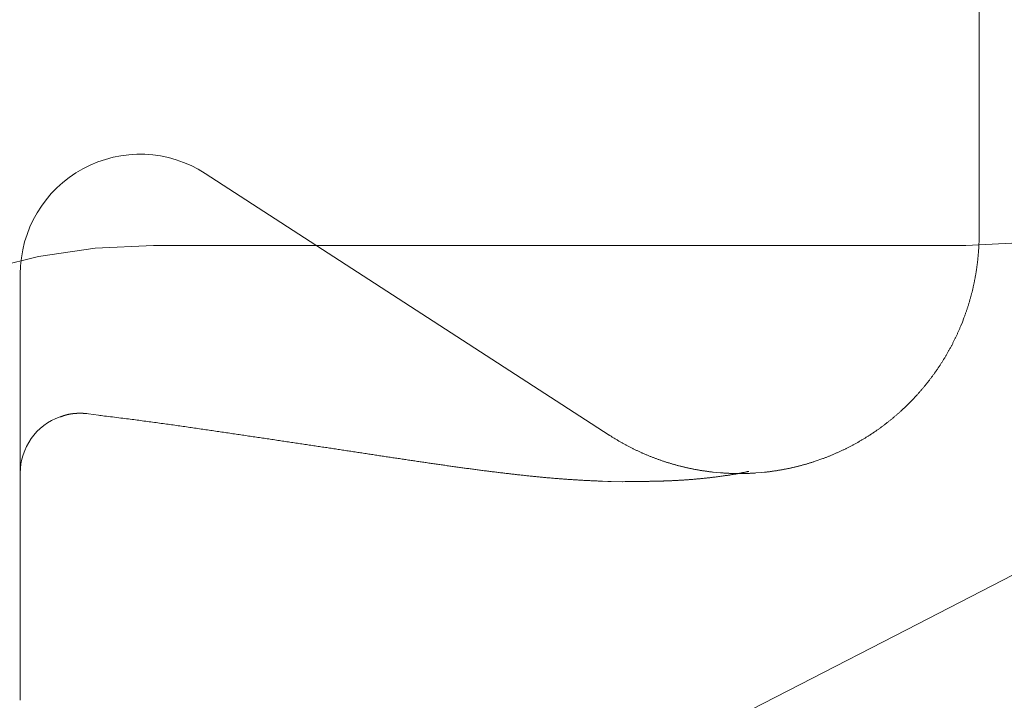
# Model space of a CAD drawing. Extents: x 1988 to 5188, y 194 to 4786.
# Drawn here: x 4042 to 4050, y 1278 to 1284 of the extents above; entities that cross this region are included whole.
import ezdxf

# ---------------------------------------------------------------- set-up
doc = ezdxf.new("R2010")
doc.units = 0
doc.header["$MEASUREMENT"] = 0
doc.linetypes.add('DASHED', pattern=[24, 16, -8])
doc.layers.add('PIC13', color=7, linetype='CONTINUOUS')

msp = doc.modelspace()

# ---------------------------------------------------------------- linework, layer by layer
at = {"layer": 'PIC13', "color": 7, "linetype": 'DASHED', "lineweight": 0}
for p, q in [((4050.26982, 1281.74392), (4050.26982, 1283.798)), ((4043.81369, 1282.2486), (4047.1821, 1280.0655)), ((4043.38251, 1281.6483), (4050.15868, 1281.6483)), ((4042.26982, 1281.40943), (4042.26982, 1277.85112)), ((4042.92157, 1280.23026), (4042.84013, 1280.24236)), ((4047.29349, 1279.67558), (4047.20038, 1279.67691)), ((4047.29718, 1279.67595), (4047.29349, 1279.67558))]:
    msp.add_line(p, q, dxfattribs=at)
for points in [[(4047.18211, 1280.06549), (4047.18558, 1280.06329), (4047.18954, 1280.06079), (4047.19391, 1280.05802), (4047.19866, 1280.05503), (4047.20372, 1280.05184), (4047.20904, 1280.04851), (4047.21456, 1280.04506), (4047.22022, 1280.04153), (4047.22597, 1280.03797), (4047.23176, 1280.0344), (4047.23752, 1280.03087), (4047.2432, 1280.02742), (4047.24876, 1280.02407), (4047.2542, 1280.02082), (4047.25954, 1280.01767), (4047.26478, 1280.01459), (4047.26995, 1280.01159), (4047.27507, 1280.00865), (4047.28013, 1280.00576), (4047.28517, 1280.00291), (4047.29019, 1280.00009), (4047.29521, 1279.99729), (4047.30025, 1279.99451), (4047.30532, 1279.99172), (4047.31043, 1279.98893), (4047.31558, 1279.98613), (4047.32076, 1279.98333), (4047.32598, 1279.98053), (4047.33123, 1279.97773), (4047.33651, 1279.97493), (4047.3418, 1279.97214), (4047.34712, 1279.96936), (4047.35244, 1279.96659), (4047.35777, 1279.96384), (4047.36311, 1279.96111), (4047.36845, 1279.95839), (4047.37379, 1279.9557), (4047.37913, 1279.95303), (4047.38446, 1279.95038), (4047.3898, 1279.94776), (4047.39513, 1279.94515), (4047.40047, 1279.94257), (4047.40581, 1279.94), (4047.41116, 1279.93745), (4047.41651, 1279.93492), (4047.42187, 1279.9324), (4047.42723, 1279.9299), (4047.4326, 1279.92742), (4047.43799, 1279.92495), (4047.44338, 1279.9225), (4047.44878, 1279.92006), (4047.45419, 1279.91763), (4047.45961, 1279.91522), (4047.46504, 1279.91283), (4047.47048, 1279.91045), (4047.47592, 1279.90809), (4047.48137, 1279.90574), (4047.48683, 1279.90341), (4047.49229, 1279.9011), (4047.49777, 1279.8988), (4047.50324, 1279.89652), (4047.50873, 1279.89425), (4047.51422, 1279.892), (4047.51972, 1279.88977), (4047.52522, 1279.88756), (4047.53073, 1279.88536), (4047.53625, 1279.88318), (4047.54177, 1279.88101), (4047.5473, 1279.87887), (4047.55284, 1279.87673), (4047.55838, 1279.87462), (4047.56394, 1279.87252), (4047.56949, 1279.87043), (4047.57506, 1279.86836), (4047.58063, 1279.86631), (4047.58621, 1279.86427), (4047.5918, 1279.86225), (4047.59739, 1279.86025), (4047.603, 1279.85826), (4047.6086, 1279.85629), (4047.61422, 1279.85434), (4047.61984, 1279.8524), (4047.62547, 1279.85047), (4047.63111, 1279.84857), (4047.63675, 1279.84667), (4047.6424, 1279.8448), (4047.64806, 1279.84294), (4047.65372, 1279.8411), (4047.65939, 1279.83927), (4047.66507, 1279.83746), (4047.67075, 1279.83567), (4047.67644, 1279.83389), (4047.68214, 1279.83213), (4047.68784, 1279.83039), (4047.69355, 1279.82866), (4047.69926, 1279.82695), (4047.70498, 1279.82526), (4047.71071, 1279.82359), (4047.71644, 1279.82193), (4047.72217, 1279.82029), (4047.72792, 1279.81867), (4047.73366, 1279.81706), (4047.73942, 1279.81547), (4047.74517, 1279.8139), (4047.75093, 1279.81235), (4047.7567, 1279.81081), (4047.76247, 1279.80929), (4047.76825, 1279.80778), (4047.77403, 1279.8063), (4047.77982, 1279.80483), (4047.78561, 1279.80338), (4047.79141, 1279.80194), (4047.79721, 1279.80053), (4047.80301, 1279.79913), (4047.80882, 1279.79774), (4047.81464, 1279.79638), (4047.82045, 1279.79503), (4047.82628, 1279.7937), (4047.8321, 1279.79238), (4047.83793, 1279.79109), (4047.84377, 1279.78981), (4047.8496, 1279.78855), (4047.85544, 1279.7873), (4047.86129, 1279.78607), (4047.86714, 1279.78486), (4047.87299, 1279.78367), (4047.87885, 1279.7825), (4047.8847, 1279.78134), (4047.89057, 1279.7802), (4047.89643, 1279.77908), (4047.9023, 1279.77797), (4047.90817, 1279.77688), (4047.91405, 1279.77581), (4047.91992, 1279.77476), (4047.9258, 1279.77372), (4047.93169, 1279.7727), (4047.93757, 1279.7717), (4047.94346, 1279.77072), (4047.94935, 1279.76975), (4047.95525, 1279.76881), (4047.96114, 1279.76787), (4047.96704, 1279.76696), (4047.97294, 1279.76607), (4047.97884, 1279.76519), (4047.98475, 1279.76433), (4047.99065, 1279.76348), (4047.99656, 1279.76266), (4048.00247, 1279.76185), (4048.00838, 1279.76106), (4048.0143, 1279.76029), (4048.02021, 1279.75953), (4048.02613, 1279.75879), (4048.03205, 1279.75807), (4048.03797, 1279.75737), (4048.04389, 1279.75669), (4048.04981, 1279.75602), (4048.11284, 1279.75003), (4048.12095, 1279.7494), (4048.12688, 1279.74896), (4048.1328, 1279.74855), (4048.13873, 1279.74815), (4048.14466, 1279.74776), (4048.15059, 1279.7474), (4048.15652, 1279.74705), (4048.16245, 1279.74672), (4048.16839, 1279.74641), (4048.17432, 1279.74612), (4048.18025, 1279.74584), (4048.18618, 1279.74559), (4048.19212, 1279.74535), (4048.19805, 1279.74512), (4048.20399, 1279.74492), (4048.20993, 1279.74474), (4048.21587, 1279.74457), (4048.22181, 1279.74442), (4048.22775, 1279.74429), (4048.23369, 1279.74417), (4048.23964, 1279.74408), (4048.24559, 1279.744), (4048.25153, 1279.74394), (4048.25749, 1279.7439), (4048.26344, 1279.74387), (4048.26939, 1279.74387), (4048.27535, 1279.74388), (4048.28131, 1279.74391), (4048.28727, 1279.74395), (4048.29323, 1279.74402), (4048.29919, 1279.7441), (4048.30516, 1279.7442), (4048.31112, 1279.74432), (4048.31709, 1279.74446), (4048.32305, 1279.74461), (4048.32902, 1279.74478), (4048.33499, 1279.74497), (4048.34096, 1279.74518), (4048.34693, 1279.74541), (4048.35289, 1279.74565), (4048.35886, 1279.74591), (4048.36483, 1279.74619), (4048.3708, 1279.74648), (4048.37677, 1279.7468), (4048.38273, 1279.74713), (4048.3887, 1279.74748), (4048.39467, 1279.74785), (4048.40064, 1279.74823), (4048.4066, 1279.74863), (4048.45118, 1279.7522), (4048.4781, 1279.75483), (4048.48405, 1279.75546), (4048.48999, 1279.75611), (4048.49594, 1279.75678), (4048.50188, 1279.75746), (4048.50782, 1279.75816), (4048.51376, 1279.75888), (4048.51969, 1279.75962), (4048.52562, 1279.76037), (4048.53155, 1279.76114), (4048.53748, 1279.76193), (4048.5434, 1279.76274), (4048.54932, 1279.76356), (4048.55524, 1279.7644), (4048.56115, 1279.76526), (4048.56706, 1279.76614), (4048.57297, 1279.76703), (4048.57887, 1279.76794), (4048.58477, 1279.76887), (4048.59066, 1279.76981), (4048.59656, 1279.77077), (4048.60244, 1279.77175), (4048.60833, 1279.77275), (4048.61421, 1279.77377), (4048.62008, 1279.7748), (4048.62596, 1279.77585), (4048.63182, 1279.77691), (4048.63769, 1279.778), (4048.64354, 1279.7791), (4048.6494, 1279.78022), (4048.65525, 1279.78135), (4048.66109, 1279.78251), (4048.66693, 1279.78368), (4048.67276, 1279.78486), (4048.67859, 1279.78607), (4048.68441, 1279.78729), (4048.69023, 1279.78853), (4048.69604, 1279.78979), (4048.70184, 1279.79106), (4048.70764, 1279.79235), (4048.71343, 1279.79366), (4048.71922, 1279.79498), (4048.72501, 1279.79633), (4048.73079, 1279.79769), (4048.73656, 1279.79906), (4048.74234, 1279.80046), (4048.7481, 1279.80187), (4048.75387, 1279.8033), (4048.75963, 1279.80475), (4048.76539, 1279.80621), (4048.77114, 1279.8077), (4048.77689, 1279.8092), (4048.78264, 1279.81071), (4048.78838, 1279.81225), (4048.79412, 1279.8138), (4048.79986, 1279.81537), (4048.8056, 1279.81696), (4048.81132, 1279.81856), (4048.81705, 1279.82018), (4048.82277, 1279.82182), (4048.82849, 1279.82348), (4048.8342, 1279.82515), (4048.83991, 1279.82684), (4048.84561, 1279.82855), (4048.85131, 1279.83028), (4048.85701, 1279.83202), (4048.8627, 1279.83378), (4048.86839, 1279.83555), (4048.87407, 1279.83735), (4048.87974, 1279.83916), (4048.88541, 1279.84098), (4048.89108, 1279.84283), (4048.89674, 1279.84469), (4048.90081, 1279.84604), (4048.96428, 1279.86835), (4048.96987, 1279.87043), (4048.97546, 1279.87253), (4048.98104, 1279.87464), (4048.98661, 1279.87677), (4048.99218, 1279.87892), (4048.99775, 1279.88108), (4049.0033, 1279.88326), (4049.00885, 1279.88546), (4049.01439, 1279.88767), (4049.01993, 1279.8899), (4049.02546, 1279.89215), (4049.03099, 1279.89441), (4049.0365, 1279.89669), (4049.04202, 1279.89899), (4049.04752, 1279.9013), (4049.05302, 1279.90363), (4049.05851, 1279.90597), (4049.06399, 1279.90833), (4049.06947, 1279.91071), (4049.07494, 1279.91311), (4049.0804, 1279.91552), (4049.08586, 1279.91794), (4049.0913, 1279.92038), (4049.09674, 1279.92284), (4049.10218, 1279.92532), (4049.1076, 1279.92781), (4049.11302, 1279.93032), (4049.11843, 1279.93284), (4049.12384, 1279.93538), (4049.12923, 1279.93793), (4049.13462, 1279.94051), (4049.14, 1279.94309), (4049.14537, 1279.9457), (4049.15074, 1279.94832), (4049.15609, 1279.95095), (4049.16144, 1279.95361), (4049.16678, 1279.95627), (4049.17211, 1279.95896), (4049.17744, 1279.96166), (4049.18275, 1279.96437), (4049.18806, 1279.96711), (4049.19336, 1279.96985), (4049.19865, 1279.97262), (4049.20393, 1279.97539), (4049.2092, 1279.97819), (4049.21446, 1279.981), (4049.21972, 1279.98382), (4049.22496, 1279.98666), (4049.23019, 1279.98951), (4049.23542, 1279.99238), (4049.24064, 1279.99527), (4049.24584, 1279.99817), (4049.25104, 1280.00108), (4049.25622, 1280.00401), (4049.2614, 1280.00695), (4049.26657, 1280.00991), (4049.27172, 1280.01288), (4049.27687, 1280.01587), (4049.28201, 1280.01887), (4049.28713, 1280.02189), (4049.29225, 1280.02492), (4049.29735, 1280.02796), (4049.30245, 1280.03102), (4049.30754, 1280.0341), (4049.31261, 1280.03718), (4049.31768, 1280.04029), (4049.32273, 1280.0434), (4049.32778, 1280.04653), (4049.33281, 1280.04968), (4049.33784, 1280.05284), (4049.34285, 1280.05602), (4049.34786, 1280.05921), (4049.35285, 1280.06241), (4049.35784, 1280.06563), (4049.36281, 1280.06886), (4049.36778, 1280.07211), (4049.37273, 1280.07537), (4049.37768, 1280.07865), (4049.38261, 1280.08194), (4049.38754, 1280.08524), (4049.39245, 1280.08856), (4049.39736, 1280.0919), (4049.40225, 1280.09525), (4049.40714, 1280.09861), (4049.41201, 1280.10199), (4049.41688, 1280.10539), (4049.42173, 1280.10879), (4049.42657, 1280.11222), (4049.43141, 1280.11565), (4049.43623, 1280.1191), (4049.44104, 1280.12257), (4049.44585, 1280.12605), (4049.45064, 1280.12955), (4049.45543, 1280.13306), (4049.4602, 1280.13658), (4049.46496, 1280.14012), (4049.46971, 1280.14367), (4049.47446, 1280.14724), (4049.47919, 1280.15083), (4049.48391, 1280.15442), (4049.48862, 1280.15804), (4049.49333, 1280.16166), (4049.49802, 1280.1653), (4049.5027, 1280.16896), (4049.50737, 1280.17263), (4049.51203, 1280.17632), (4049.51669, 1280.18002), (4049.52133, 1280.18373), (4049.52596, 1280.18746), (4049.53058, 1280.19121), (4049.53519, 1280.19496), (4049.53979, 1280.19874), (4049.54438, 1280.20253), (4049.54896, 1280.20633), (4049.55353, 1280.21015), (4049.55809, 1280.21398), (4049.56264, 1280.21783), (4049.56718, 1280.22169), (4049.57171, 1280.22556), (4049.57623, 1280.22945), (4049.58074, 1280.23336), (4049.58524, 1280.23728), (4049.58973, 1280.24121), (4049.59421, 1280.24516), (4049.59868, 1280.24913), (4049.60313, 1280.25311), (4049.60758, 1280.2571), (4049.61202, 1280.26111), (4049.61645, 1280.26513), (4049.62087, 1280.26917), (4049.62527, 1280.27322), (4049.62967, 1280.27729), (4049.63406, 1280.28138), (4049.63844, 1280.28547), (4049.64281, 1280.28959), (4049.64716, 1280.29371), (4049.65151, 1280.29785), (4049.65584, 1280.30201), (4049.66016, 1280.30617), (4049.66447, 1280.31035), (4049.66877, 1280.31454), (4049.67305, 1280.31875), (4049.67732, 1280.32296), (4049.68157, 1280.32719), (4049.68581, 1280.33142), (4049.69004, 1280.33567), (4049.69425, 1280.33993), (4049.69845, 1280.3442), (4049.70263, 1280.34848), (4049.7068, 1280.35277), (4049.71095, 1280.35707), (4049.71509, 1280.36138), (4049.71922, 1280.36571), (4049.72333, 1280.37004), (4049.72743, 1280.37439), (4049.73151, 1280.37874), (4049.73558, 1280.38311), (4049.73963, 1280.38749), (4049.74367, 1280.39188), (4049.7477, 1280.39628), (4049.75171, 1280.40069), (4049.75571, 1280.40511), (4049.7597, 1280.40955), (4049.76367, 1280.41399), (4049.76762, 1280.41844), (4049.77157, 1280.42291), (4049.77549, 1280.42739), (4049.77941, 1280.43187), (4049.78331, 1280.43637), (4049.78719, 1280.44088), (4049.79106, 1280.4454), (4049.79492, 1280.44993), (4049.79876, 1280.45447), (4049.80259, 1280.45902), (4049.8064, 1280.46359), (4049.8102, 1280.46816), (4049.81399, 1280.47274), (4049.81776, 1280.47734), (4049.82152, 1280.48194), (4049.82526, 1280.48656), (4049.82899, 1280.49118), (4049.8327, 1280.49582), (4049.8364, 1280.50047), (4049.84009, 1280.50513), (4049.84376, 1280.5098), (4049.84742, 1280.51448), (4049.85106, 1280.51917), (4049.85469, 1280.52387), (4049.8583, 1280.52858), (4049.8619, 1280.5333), (4049.86549, 1280.53803), (4049.86906, 1280.54277), (4049.87262, 1280.54753), (4049.87616, 1280.55229), (4049.87969, 1280.55706), (4049.8832, 1280.56185), (4049.8867, 1280.56664), (4049.89019, 1280.57145), (4049.89366, 1280.57626), (4049.89712, 1280.58109), (4049.90056, 1280.58592), (4049.90399, 1280.59077), (4049.9074, 1280.59563), (4049.9108, 1280.6005), (4049.91419, 1280.60537), (4049.91756, 1280.61026), (4049.92091, 1280.61516), (4049.92426, 1280.62007), (4049.92759, 1280.62499), (4049.9309, 1280.62992), (4049.9342, 1280.63485), (4049.93748, 1280.6398), (4049.94075, 1280.64476), (4049.94401, 1280.64973), (4049.94725, 1280.65471), (4049.95048, 1280.6597), (4049.95369, 1280.6647), (4049.95689, 1280.66971), (4049.96008, 1280.67473), (4049.96325, 1280.67977), (4049.9664, 1280.68481), (4049.96954, 1280.68986), (4049.97267, 1280.69492), (4049.97578, 1280.69999), (4049.97888, 1280.70507), (4049.98196, 1280.71016), (4049.98503, 1280.71526), (4049.98809, 1280.72038), (4049.99113, 1280.7255), (4049.99415, 1280.73063), (4049.99716, 1280.73577), (4050.00015, 1280.74092), (4050.00313, 1280.74608), (4050.0061, 1280.75125), (4050.00905, 1280.75643), (4050.01198, 1280.76162), (4050.0149, 1280.76682), (4050.01781, 1280.77203), (4050.02069, 1280.77725), (4050.02357, 1280.78248), (4050.02643, 1280.78772), (4050.02927, 1280.79296), (4050.03209, 1280.79822), (4050.03491, 1280.80348), (4050.0377, 1280.80875), (4050.04048, 1280.81404), (4050.04325, 1280.81933), (4050.046, 1280.82463), (4050.04873, 1280.82993), (4050.05145, 1280.83525), (4050.05415, 1280.84058), (4050.05684, 1280.84591), (4050.05951, 1280.85125), (4050.06216, 1280.8566), (4050.0648, 1280.86196), (4050.06743, 1280.86733), (4050.07003, 1280.8727), (4050.07263, 1280.87808), (4050.0752, 1280.88347), (4050.07776, 1280.88887), (4050.08031, 1280.89428), (4050.08283, 1280.89969), (4050.08535, 1280.90511), (4050.08784, 1280.91054), (4050.09032, 1280.91597), (4050.09279, 1280.92142), (4050.09523, 1280.92687), (4050.09767, 1280.93232), (4050.10008, 1280.93779), (4050.10248, 1280.94326), (4050.10486, 1280.94874), (4050.10723, 1280.95422), (4050.10958, 1280.95971), (4050.11191, 1280.96521), (4050.11423, 1280.97072), (4050.11653, 1280.97623), (4050.12947, 1281.0081), (4050.14286, 1281.04285), (4050.14494, 1281.04844), (4050.14701, 1281.05403), (4050.14906, 1281.05963), (4050.15109, 1281.06524), (4050.15311, 1281.07085), (4050.15511, 1281.07647), (4050.1571, 1281.08209), (4050.15906, 1281.08771), (4050.16101, 1281.09335), (4050.16294, 1281.09898), (4050.16486, 1281.10462), (4050.16676, 1281.11027), (4050.16864, 1281.11592), (4050.1705, 1281.12158), (4050.17235, 1281.12724), (4050.17418, 1281.1329), (4050.17599, 1281.13857), (4050.17779, 1281.14424), (4050.17956, 1281.14992), (4050.18132, 1281.1556), (4050.18307, 1281.16128), (4050.18479, 1281.16697), (4050.1865, 1281.17266), (4050.18819, 1281.17836), (4050.18986, 1281.18406), (4050.19152, 1281.18976), (4050.19315, 1281.19546), (4050.19477, 1281.20118), (4050.19638, 1281.20689), (4050.19796, 1281.21261), (4050.19953, 1281.21834), (4050.20108, 1281.22407), (4050.20261, 1281.2298), (4050.20413, 1281.23555), (4050.20563, 1281.2413), (4050.20711, 1281.24706), (4050.20858, 1281.25282), (4050.21003, 1281.25859), (4050.21146, 1281.26437), (4050.21288, 1281.27016), (4050.21427, 1281.27595), (4050.21566, 1281.28175), (4050.21702, 1281.28755), (4050.21837, 1281.29337), (4050.2197, 1281.29918), (4050.22101, 1281.305), (4050.22231, 1281.31083), (4050.22359, 1281.31667), (4050.22485, 1281.32251), (4050.22609, 1281.32835), (4050.22732, 1281.3342), (4050.22853, 1281.34005), (4050.22973, 1281.34591), (4050.2309, 1281.35178), (4050.23206, 1281.35764), (4050.23321, 1281.36352), (4050.23433, 1281.3694), (4050.23544, 1281.37528), (4050.23653, 1281.38117), (4050.2376, 1281.38707), (4050.23866, 1281.39297), (4050.2397, 1281.39887), (4050.24072, 1281.40478), (4050.24172, 1281.41069), (4050.24271, 1281.4166), (4050.24368, 1281.42252), (4050.24463, 1281.42844), (4050.24556, 1281.43436), (4050.24648, 1281.44029), (4050.24738, 1281.44621), (4050.24826, 1281.45213), (4050.24913, 1281.45806), (4050.24998, 1281.46398), (4050.25081, 1281.46991), (4050.25162, 1281.47583), (4050.25241, 1281.48176), (4050.25319, 1281.48769), (4050.25395, 1281.49363), (4050.25469, 1281.49958), (4050.25542, 1281.50553), (4050.25613, 1281.51149), (4050.25681, 1281.51746), (4050.25749, 1281.52344), (4050.25814, 1281.52944), (4050.25878, 1281.53544), (4050.25939, 1281.54146), (4050.25999, 1281.54748), (4050.26058, 1281.5535), (4050.26114, 1281.55951), (4050.26169, 1281.56551), (4050.26222, 1281.57149), (4050.26273, 1281.57746), (4050.26323, 1281.58339), (4050.26371, 1281.5893), (4050.26417, 1281.59518), (4050.26461, 1281.60101), (4050.26504, 1281.6068), (4050.26545, 1281.61256), (4050.26584, 1281.61832), (4050.26621, 1281.62408), (4050.26657, 1281.62987), (4050.2669, 1281.6357), (4050.26722, 1281.64159), (4050.26752, 1281.64756), (4050.2678, 1281.65362), (4050.26806, 1281.6598), (4050.26829, 1281.66611), (4050.26851, 1281.67257), (4050.26871, 1281.67918), (4050.26888, 1281.68589), (4050.26904, 1281.69263), (4050.26918, 1281.69934), (4050.26931, 1281.70595), (4050.26942, 1281.7124), (4050.26951, 1281.71862), (4050.26959, 1281.72454), (4050.26966, 1281.73009), (4050.26972, 1281.73522), (4050.26978, 1281.73985), (4050.26982, 1281.74392)], [(4042.60281, 1280.21609), (4042.60333, 1280.21628), (4042.60392, 1280.2165), (4042.60458, 1280.21674), (4042.60529, 1280.217), (4042.60605, 1280.21728), (4042.60685, 1280.21757), (4042.60768, 1280.21787), (4042.60852, 1280.21818), (4042.60939, 1280.21849), (4042.61025, 1280.21881), (4042.61111, 1280.21912), (4042.61196, 1280.21943), (4042.61278, 1280.21973), (4042.61359, 1280.22002), (4042.61438, 1280.22031), (4042.61516, 1280.22059), (4042.61592, 1280.22087), (4042.61668, 1280.22114), (4042.61742, 1280.22141), (4042.61816, 1280.22167), (4042.6189, 1280.22194), (4042.61964, 1280.2222), (4042.62037, 1280.22246), (4042.62112, 1280.22272), (4042.62186, 1280.22299), (4042.62262, 1280.22325), (4042.62337, 1280.22352), (4042.62413, 1280.22379), (4042.6249, 1280.22406), (4042.62567, 1280.22433), (4042.62643, 1280.22459), (4042.62721, 1280.22486), (4042.62798, 1280.22513), (4042.62875, 1280.2254), (4042.62952, 1280.22566), (4042.6303, 1280.22592), (4042.63107, 1280.22619), (4042.63184, 1280.22645), (4042.63261, 1280.22671), (4042.63337, 1280.22697), (4042.63414, 1280.22722), (4042.63491, 1280.22748), (4042.63567, 1280.22773), (4042.63644, 1280.22799), (4042.63721, 1280.22824), (4042.63797, 1280.22849), (4042.63874, 1280.22874), (4042.63951, 1280.22898), (4042.64028, 1280.22923), (4042.64105, 1280.22948), (4042.64181, 1280.22972), (4042.64258, 1280.22996), (4042.64336, 1280.2302), (4042.64413, 1280.23044), (4042.6449, 1280.23068), (4042.64567, 1280.23092), (4042.64644, 1280.23116), (4042.64721, 1280.23139), (4042.64799, 1280.23162), (4042.64876, 1280.23185), (4042.64953, 1280.23208), (4042.65031, 1280.23231), (4042.65108, 1280.23254), (4042.65186, 1280.23276), (4042.65263, 1280.23298), (4042.65341, 1280.2332), (4042.65418, 1280.23342), (4042.65496, 1280.23364), (4042.65573, 1280.23386), (4042.65651, 1280.23407), (4042.65729, 1280.23428), (4042.65807, 1280.23449), (4042.65884, 1280.2347), (4042.65962, 1280.2349), (4042.6604, 1280.2351), (4042.66118, 1280.23531), (4042.66196, 1280.2355), (4042.66274, 1280.2357), (4042.66352, 1280.2359), (4042.6643, 1280.23609), (4042.66508, 1280.23628), (4042.66587, 1280.23647), (4042.66665, 1280.23666), (4042.66743, 1280.23684), (4042.66822, 1280.23702), (4042.669, 1280.2372), (4042.66978, 1280.23738), (4042.67057, 1280.23756), (4042.67135, 1280.23773), (4042.67214, 1280.23791), (4042.67293, 1280.23808), (4042.67371, 1280.23825), (4042.6745, 1280.23841), (4042.67529, 1280.23858), (4042.67607, 1280.23874), (4042.67686, 1280.2389), (4042.67765, 1280.23906), (4042.67844, 1280.23922), (4042.67923, 1280.23937), (4042.68002, 1280.23952), (4042.68081, 1280.23967), (4042.6816, 1280.23982), (4042.68239, 1280.23997), (4042.68318, 1280.24012), (4042.68397, 1280.24026), (4042.68476, 1280.2404), (4042.68555, 1280.24054), (4042.68634, 1280.24068), (4042.68714, 1280.24082), (4042.68793, 1280.24095), (4042.68872, 1280.24108), (4042.68952, 1280.24122), (4042.69031, 1280.24134), (4042.6911, 1280.24147), (4042.6919, 1280.2416), (4042.69269, 1280.24172), (4042.69349, 1280.24184), (4042.69428, 1280.24196), (4042.69508, 1280.24208), (4042.69587, 1280.2422), (4042.69667, 1280.24232), (4042.69746, 1280.24243), (4042.69826, 1280.24254), (4042.69906, 1280.24265), (4042.69985, 1280.24276), (4042.70065, 1280.24287), (4042.70145, 1280.24298), (4042.70225, 1280.24308), (4042.70304, 1280.24318), (4042.70384, 1280.24328), (4042.70464, 1280.24338), (4042.70544, 1280.24348), (4042.70624, 1280.24358), (4042.70703, 1280.24367), (4042.70783, 1280.24377), (4042.70863, 1280.24386), (4042.70943, 1280.24395), (4042.71023, 1280.24404), (4042.71103, 1280.24412), (4042.71183, 1280.24421), (4042.71263, 1280.24429), (4042.71343, 1280.24438), (4042.71423, 1280.24446), (4042.71503, 1280.24454), (4042.71583, 1280.24462), (4042.71663, 1280.24469), (4042.71743, 1280.24477), (4042.71823, 1280.24484), (4042.71904, 1280.24492), (4042.71984, 1280.24499), (4042.72064, 1280.24506), (4042.72144, 1280.24513), (4042.72224, 1280.24519), (4042.72304, 1280.24526), (4042.72384, 1280.24533), (4042.72465, 1280.24539), (4042.72545, 1280.24545), (4042.72625, 1280.24551), (4042.72705, 1280.24557), (4042.72785, 1280.24563), (4042.72865, 1280.24569), (4042.72946, 1280.24574), (4042.73026, 1280.2458), (4042.73106, 1280.24585), (4042.73186, 1280.2459), (4042.73267, 1280.24596), (4042.73347, 1280.24601), (4042.73427, 1280.24605), (4042.73507, 1280.2461), (4042.73588, 1280.24615), (4042.73668, 1280.24619), (4042.73748, 1280.24624), (4042.73828, 1280.24628), (4042.73909, 1280.24632), (4042.73989, 1280.24636), (4042.74069, 1280.2464), (4042.74149, 1280.24644), (4042.74229, 1280.24648), (4042.7431, 1280.24652), (4042.7439, 1280.24655), (4042.7447, 1280.24658), (4042.7455, 1280.24662), (4042.7463, 1280.24665), (4042.7471, 1280.24668), (4042.74791, 1280.24671), (4042.74871, 1280.24674), (4042.74951, 1280.24677), (4042.7503, 1280.2468), (4042.7511, 1280.24682), (4042.7519, 1280.24685), (4042.7527, 1280.24687), (4042.7535, 1280.24689), (4042.75429, 1280.24691), (4042.75509, 1280.24693), (4042.75588, 1280.24695), (4042.75667, 1280.24697), (4042.75747, 1280.24699), (4042.75826, 1280.24701), (4042.75905, 1280.24702), (4042.75983, 1280.24704), (4042.76062, 1280.24705), (4042.76141, 1280.24706), (4042.76219, 1280.24707), (4042.76298, 1280.24708), (4042.76376, 1280.24709), (4042.76454, 1280.2471), (4042.76532, 1280.24711), (4042.76609, 1280.24711), (4042.76687, 1280.24712), (4042.76764, 1280.24712), (4042.76841, 1280.24712), (4042.76918, 1280.24712), (4042.76995, 1280.24713), (4042.77072, 1280.24713), (4042.77148, 1280.24712), (4042.77225, 1280.24712), (4042.77301, 1280.24712), (4042.77376, 1280.24711), (4042.77452, 1280.24711), (4042.77527, 1280.2471), (4042.77602, 1280.24709), (4042.77677, 1280.24709), (4042.77752, 1280.24708), (4042.77826, 1280.24707), (4042.779, 1280.24705), (4042.77974, 1280.24704), (4042.78048, 1280.24703), (4042.78121, 1280.24701), (4042.78194, 1280.247), (4042.78267, 1280.24698), (4042.7834, 1280.24697), (4042.78412, 1280.24695), (4042.78484, 1280.24693), (4042.78555, 1280.24691), (4042.78626, 1280.24689), (4042.78697, 1280.24686), (4042.78768, 1280.24684), (4042.78839, 1280.24681), (4042.78909, 1280.24679), (4042.78978, 1280.24676), (4042.79048, 1280.24673), (4042.79117, 1280.24671), (4042.79185, 1280.24668), (4042.79254, 1280.24665), (4042.79322, 1280.24661), (4042.79389, 1280.24658), (4042.79456, 1280.24655), (4042.79523, 1280.24651), (4042.7959, 1280.24648), (4042.79655, 1280.24644), (4042.79721, 1280.24641), (4042.79786, 1280.24637), (4042.7985, 1280.24633), (4042.79914, 1280.24629), (4042.79978, 1280.24625), (4042.80041, 1280.24621), (4042.80103, 1280.24617), (4042.80165, 1280.24613), (4042.80226, 1280.24609), (4042.80287, 1280.24605), (4042.80347, 1280.246), (4042.80406, 1280.24596), (4042.80465, 1280.24592), (4042.80523, 1280.24588), (4042.8058, 1280.24583), (4042.80636, 1280.24579), (4042.80692, 1280.24575), (4042.80747, 1280.2457), (4042.80801, 1280.24566), (4042.80854, 1280.24562), (4042.80906, 1280.24557), (4042.80958, 1280.24553), (4042.81009, 1280.24549), (4042.81058, 1280.24544), (4042.81107, 1280.2454), (4042.81155, 1280.24536), (4042.81202, 1280.24532), (4042.81248, 1280.24528), (4042.81293, 1280.24524), (4042.81337, 1280.2452), (4042.8138, 1280.24516), (4042.81423, 1280.24512), (4042.81464, 1280.24508), (4042.81505, 1280.24504), (4042.81545, 1280.245), (4042.81584, 1280.24496), (4042.81622, 1280.24493), (4042.81659, 1280.24489), (4042.81696, 1280.24485), (4042.81732, 1280.24482), (4042.81767, 1280.24478), (4042.81801, 1280.24475), (4042.81835, 1280.24471), (4042.81868, 1280.24468), (4042.819, 1280.24464), (4042.81932, 1280.24461), (4042.81963, 1280.24458), (4042.81993, 1280.24455), (4042.82023, 1280.24451), (4042.82052, 1280.24448), (4042.82081, 1280.24445), (4042.82109, 1280.24442), (4042.82136, 1280.24439), (4042.82163, 1280.24436), (4042.82189, 1280.24433), (4042.82215, 1280.2443), (4042.8224, 1280.24427), (4042.82264, 1280.24425), (4042.82288, 1280.24422), (4042.82311, 1280.24419), (4042.82333, 1280.24417), (4042.82354, 1280.24414), (4042.82375, 1280.24412), (4042.82395, 1280.24412), (4042.82414, 1280.24412), (4042.82433, 1280.24413), (4042.82451, 1280.24414), (4042.82467, 1280.24416), (4042.82483, 1280.24418), (4042.82497, 1280.2442), (4042.8251, 1280.24422), (4042.82522, 1280.24423), (4042.82533, 1280.24423), (4042.82542, 1280.24423)], [(4042.92157, 1280.23026), (4042.93233, 1280.22897), (4042.94456, 1280.2275), (4042.95809, 1280.22587), (4042.97274, 1280.22411), (4042.98832, 1280.22223), (4043.00466, 1280.22025), (4043.02157, 1280.2182), (4043.03888, 1280.21609), (4043.05639, 1280.21395), (4043.07394, 1280.2118), (4043.09134, 1280.20966), (4043.1084, 1280.20754), (4043.125, 1280.20548), (4043.14113, 1280.20345), (4043.15685, 1280.20146), (4043.1722, 1280.19951), (4043.18724, 1280.19758), (4043.20201, 1280.19568), (4043.21656, 1280.19379), (4043.23095, 1280.19191), (4043.24522, 1280.19004), (4043.25942, 1280.18817), (4043.2736, 1280.1863), (4043.28781, 1280.18441), (4043.30208, 1280.18251), (4043.31643, 1280.18059), (4043.33082, 1280.17866), (4043.34526, 1280.17672), (4043.35972, 1280.17477), (4043.37421, 1280.17281), (4043.38869, 1280.17085), (4043.40317, 1280.16888), (4043.41763, 1280.1669), (4043.43205, 1280.16493), (4043.44643, 1280.16295), (4043.46075, 1280.16098), (4043.475, 1280.159), (4043.48919, 1280.15703), (4043.50331, 1280.15506), (4043.51738, 1280.15309), (4043.53139, 1280.15113), (4043.54536, 1280.14916), (4043.55928, 1280.1472), (4043.57315, 1280.14524), (4043.587, 1280.14327), (4043.6008, 1280.14131), (4043.61458, 1280.13934), (4043.62834, 1280.13738), (4043.64207, 1280.13541), (4043.65578, 1280.13344), (4043.66947, 1280.13147), (4043.68314, 1280.1295), (4043.69679, 1280.12753), (4043.71042, 1280.12556), (4043.72402, 1280.12359), (4043.7376, 1280.12162), (4043.75116, 1280.11965), (4043.76469, 1280.11769), (4043.77821, 1280.11572), (4043.79169, 1280.11375), (4043.80516, 1280.11178), (4043.8186, 1280.10982), (4043.83202, 1280.10785), (4043.84542, 1280.10589), (4043.85879, 1280.10392), (4043.87215, 1280.10196), (4043.88549, 1280.1), (4043.89881, 1280.09804), (4043.91212, 1280.09609), (4043.9254, 1280.09413), (4043.93868, 1280.09218), (4043.95194, 1280.09022), (4043.96518, 1280.08827), (4043.97841, 1280.08632), (4043.99163, 1280.08437), (4044.00484, 1280.08243), (4044.01803, 1280.08048), (4044.03121, 1280.07854), (4044.04437, 1280.0766), (4044.05752, 1280.07466), (4044.07065, 1280.07272), (4044.08377, 1280.07078), (4044.09687, 1280.06885), (4044.10996, 1280.06691), (4044.12303, 1280.06498), (4044.13609, 1280.06305), (4044.14913, 1280.06113), (4044.16216, 1280.0592), (4044.17517, 1280.05728), (4044.18816, 1280.05535), (4044.20114, 1280.05343), (4044.2141, 1280.05152), (4044.22704, 1280.0496), (4044.23997, 1280.04768), (4044.25289, 1280.04577), (4044.26578, 1280.04386), (4044.27866, 1280.04195), (4044.29152, 1280.04004), (4044.30437, 1280.03814), (4044.3172, 1280.03624), (4044.33001, 1280.03433), (4044.3428, 1280.03243), (4044.35558, 1280.03054), (4044.36834, 1280.02864), (4044.38108, 1280.02675), (4044.3938, 1280.02486), (4044.40651, 1280.02297), (4044.41919, 1280.02108), (4044.43186, 1280.01919), (4044.44451, 1280.01731), (4044.45715, 1280.01543), (4044.46976, 1280.01355), (4044.48236, 1280.01167), (4044.49493, 1280.0098), (4044.50749, 1280.00792), (4044.52003, 1280.00605), (4044.53255, 1280.00418), (4044.54505, 1280.00232), (4044.55753, 1280.00045), (4044.56999, 1279.99859), (4044.58243, 1279.99673), (4044.59486, 1279.99487), (4044.60726, 1279.99302), (4044.61964, 1279.99116), (4044.63201, 1279.98931), (4044.64435, 1279.98746), (4044.65667, 1279.98561), (4044.66897, 1279.98377), (4044.68125, 1279.98193), (4044.69351, 1279.98009), (4044.70575, 1279.97825), (4044.71797, 1279.97641), (4044.73017, 1279.97458), (4044.74234, 1279.97275), (4044.7545, 1279.97092), (4044.76663, 1279.96909), (4044.77875, 1279.96726), (4044.79084, 1279.96544), (4044.80291, 1279.96362), (4044.81495, 1279.9618), (4044.82698, 1279.95999), (4044.83898, 1279.95818), (4044.85096, 1279.95637), (4044.86292, 1279.95456), (4044.87486, 1279.95275), (4044.88678, 1279.95095), (4044.89867, 1279.94915), (4044.91054, 1279.94735), (4044.92239, 1279.94556), (4044.93422, 1279.94376), (4044.94602, 1279.94197), (4044.95781, 1279.94019), (4044.96957, 1279.9384), (4044.98131, 1279.93662), (4044.99302, 1279.93484), (4045.00472, 1279.93307), (4045.0164, 1279.93129), (4045.02805, 1279.92952), (4045.03968, 1279.92776), (4045.05129, 1279.92599), (4045.06288, 1279.92423), (4045.07444, 1279.92248), (4045.08599, 1279.92072), (4045.09751, 1279.91897), (4045.10901, 1279.91722), (4045.12049, 1279.91548), (4045.13195, 1279.91374), (4045.14339, 1279.912), (4045.15481, 1279.91027), (4045.1662, 1279.90854), (4045.17757, 1279.90681), (4045.18893, 1279.90509), (4045.20026, 1279.90337), (4045.21157, 1279.90165), (4045.22285, 1279.89994), (4045.23412, 1279.89823), (4045.24537, 1279.89652), (4045.25659, 1279.89482), (4045.26779, 1279.89313), (4045.27898, 1279.89143), (4045.29014, 1279.88974), (4045.30128, 1279.88806), (4045.3124, 1279.88638), (4045.3235, 1279.8847), (4045.33457, 1279.88302), (4045.34563, 1279.88136), (4045.35666, 1279.87969), (4045.36768, 1279.87803), (4045.37867, 1279.87637), (4045.38965, 1279.87472), (4045.4006, 1279.87307), (4045.41153, 1279.87143), (4045.42244, 1279.86979), (4045.43333, 1279.86815), (4045.4442, 1279.86652), (4045.45505, 1279.8649), (4045.46587, 1279.86328), (4045.47668, 1279.86166), (4045.48747, 1279.86005), (4045.49823, 1279.85844), (4045.50898, 1279.85684), (4045.5197, 1279.85524), (4045.53041, 1279.85365), (4045.54109, 1279.85206), (4045.55175, 1279.85047), (4045.5624, 1279.84889), (4045.57302, 1279.84732), (4045.58362, 1279.84575), (4045.5942, 1279.84419), (4045.60476, 1279.84263), (4045.61531, 1279.84108), (4045.62583, 1279.83953), (4045.63633, 1279.83799), (4045.64681, 1279.83645), (4045.65727, 1279.83492), (4045.66771, 1279.83339), (4045.67814, 1279.83187), (4045.68854, 1279.83035), (4045.69892, 1279.82884), (4045.70929, 1279.82733), (4045.71963, 1279.82583), (4045.72996, 1279.82434), (4045.74027, 1279.82285), (4045.75056, 1279.82136), (4045.76084, 1279.81988), (4045.77109, 1279.81841), (4045.78133, 1279.81694), (4045.79155, 1279.81548), (4045.80176, 1279.81402), (4045.81194, 1279.81257), (4045.82211, 1279.81113), (4045.83227, 1279.80969), (4045.84241, 1279.80825), (4045.85253, 1279.80682), (4045.86264, 1279.8054), (4045.87273, 1279.80398), (4045.8828, 1279.80257), (4045.89286, 1279.80116), (4045.90291, 1279.79976), (4045.91294, 1279.79837), (4045.92295, 1279.79698), (4045.93295, 1279.7956), (4045.94294, 1279.79422), (4045.95291, 1279.79285), (4045.96287, 1279.79148), (4045.97282, 1279.79012), (4045.98275, 1279.78877), (4045.99267, 1279.78742), (4046.00257, 1279.78608), (4046.01246, 1279.78474), (4046.02234, 1279.78341), (4046.03221, 1279.78209), (4046.04207, 1279.78077), (4046.05191, 1279.77946), (4046.06174, 1279.77815), (4046.07156, 1279.77685), (4046.08137, 1279.77556), (4046.09117, 1279.77427), (4046.10095, 1279.77299), (4046.11073, 1279.77171), (4046.12049, 1279.77044), (4046.13024, 1279.76918), (4046.13999, 1279.76792), (4046.14972, 1279.76667), (4046.15944, 1279.76543), (4046.16916, 1279.76419), (4046.17886, 1279.76296), (4046.18856, 1279.76173), (4046.19824, 1279.76051), (4046.20792, 1279.7593), (4046.21759, 1279.7581), (4046.22725, 1279.7569), (4046.2369, 1279.7557), (4046.24655, 1279.75452), (4046.25618, 1279.75333), (4046.26581, 1279.75216), (4046.27543, 1279.75099), (4046.28504, 1279.74983), (4046.29465, 1279.74868), (4046.30425, 1279.74753), (4046.31384, 1279.74639), (4046.32343, 1279.74525), (4046.33301, 1279.74412), (4046.34258, 1279.743), (4046.35215, 1279.74189), (4046.36171, 1279.74078), (4046.37127, 1279.73968), (4046.38082, 1279.73858), (4046.39037, 1279.7375), (4046.39991, 1279.73641), (4046.40945, 1279.73534), (4046.41898, 1279.73427), (4046.42851, 1279.73321), (4046.43802, 1279.73216), (4046.44754, 1279.73111), (4046.45704, 1279.73008), (4046.46654, 1279.72904), (4046.47604, 1279.72802), (4046.48552, 1279.72701), (4046.495, 1279.726), (4046.50448, 1279.725), (4046.51394, 1279.72401), (4046.5234, 1279.72303), (4046.53284, 1279.72205), (4046.54228, 1279.72109), (4046.55172, 1279.72013), (4046.56114, 1279.71918), (4046.57055, 1279.71824), (4046.57996, 1279.71731), (4046.58935, 1279.71639), (4046.59874, 1279.71548), (4046.60812, 1279.71457), (4046.61748, 1279.71368), (4046.62684, 1279.7128), (4046.63619, 1279.71192), (4046.64552, 1279.71106), (4046.65484, 1279.7102), (4046.66416, 1279.70935), (4046.67346, 1279.70852), (4046.68275, 1279.70769), (4046.69203, 1279.70688), (4046.7013, 1279.70607), (4046.71055, 1279.70528), (4046.71979, 1279.7045), (4046.72902, 1279.70372), (4046.73824, 1279.70296), (4046.74744, 1279.70221), (4046.75663, 1279.70147), (4046.76581, 1279.70074), (4046.77497, 1279.70002), (4046.78412, 1279.69932), (4046.79326, 1279.69862), (4046.80238, 1279.69794), (4046.81149, 1279.69727), (4046.82059, 1279.69661), (4046.82966, 1279.69596), (4046.83873, 1279.69533), (4046.84778, 1279.69471), (4046.85681, 1279.6941), (4046.86582, 1279.6935), (4046.87481, 1279.69291), (4046.88378, 1279.69234), (4046.89273, 1279.69178), (4046.90165, 1279.69123), (4046.91054, 1279.69069), (4046.91941, 1279.69016), (4046.92825, 1279.68964), (4046.93705, 1279.68914), (4046.94583, 1279.68864), (4046.95456, 1279.68816), (4046.96325, 1279.68769), (4046.97188, 1279.68722), (4046.98046, 1279.68677), (4046.98897, 1279.68633), (4046.9974, 1279.68591), (4047.00576, 1279.68549), (4047.01403, 1279.68508), (4047.02221, 1279.68468), (4047.03028, 1279.6843), (4047.03826, 1279.68392), (4047.04612, 1279.68356), (4047.05387, 1279.6832), (4047.06154, 1279.68285), (4047.06911, 1279.68252), (4047.07662, 1279.68219), (4047.08405, 1279.68187), (4047.09144, 1279.68155), (4047.09877, 1279.68124), (4047.10607, 1279.68094), (4047.11335, 1279.68064), (4047.1206, 1279.68035), (4047.12785, 1279.68006), (4047.17245, 1279.67812), (4047.20038, 1279.67691)], [(4047.29718, 1279.67595), (4047.31737, 1279.67626), (4047.35075, 1279.67677), (4047.35557, 1279.67681), (4047.3603, 1279.67686), (4047.36492, 1279.67691), (4047.36947, 1279.67695), (4047.37396, 1279.677), (4047.37839, 1279.67705), (4047.38278, 1279.67709), (4047.38715, 1279.67714), (4047.3915, 1279.67719), (4047.39586, 1279.67724), (4047.40023, 1279.67728), (4047.40463, 1279.67733), (4047.40908, 1279.67739), (4047.41356, 1279.67744), (4047.41808, 1279.67749), (4047.42263, 1279.67755), (4047.42722, 1279.6776), (4047.43183, 1279.67766), (4047.43646, 1279.67772), (4047.44112, 1279.67778), (4047.44579, 1279.67784), (4047.45048, 1279.6779), (4047.45518, 1279.67797), (4047.45989, 1279.67803), (4047.4646, 1279.6781), (4047.46933, 1279.67817), (4047.47405, 1279.67823), (4047.47879, 1279.6783), (4047.48354, 1279.67838), (4047.4883, 1279.67845), (4047.49308, 1279.67852), (4047.49787, 1279.6786), (4047.50267, 1279.67868), (4047.5075, 1279.67876), (4047.51234, 1279.67884), (4047.5172, 1279.67892), (4047.52208, 1279.67901), (4047.52699, 1279.67909), (4047.53191, 1279.67918), (4047.53686, 1279.67927), (4047.54183, 1279.67937), (4047.54682, 1279.67946), (4047.55183, 1279.67956), (4047.55686, 1279.67966), (4047.56191, 1279.67977), (4047.56698, 1279.67988), (4047.57207, 1279.67999), (4047.57719, 1279.6801), (4047.58232, 1279.68022), (4047.58747, 1279.68034), (4047.59265, 1279.68047), (4047.59785, 1279.6806), (4047.60306, 1279.68073), (4047.6083, 1279.68087), (4047.61356, 1279.68102), (4047.61885, 1279.68117), (4047.62415, 1279.68132), (4047.62948, 1279.68148), (4047.63483, 1279.68164), (4047.6402, 1279.68181), (4047.64559, 1279.68199), (4047.65101, 1279.68217), (4047.65645, 1279.68236), (4047.66192, 1279.68255), (4047.66741, 1279.68275), (4047.67292, 1279.68296), (4047.67845, 1279.68317), (4047.68401, 1279.68339), (4047.6896, 1279.68362), (4047.69521, 1279.68385), (4047.70084, 1279.6841), (4047.7065, 1279.68435), (4047.71218, 1279.6846), (4047.71789, 1279.68487), (4047.72362, 1279.68514), (4047.72938, 1279.68542), (4047.73516, 1279.68571), (4047.74097, 1279.68601), (4047.7468, 1279.68631), (4047.75266, 1279.68663), (4047.75855, 1279.68695), (4047.76446, 1279.68729), (4047.77039, 1279.68763), (4047.77635, 1279.68798), (4047.78234, 1279.68834), (4047.78836, 1279.68871), (4047.7944, 1279.68909), (4047.80047, 1279.68948), (4047.80656, 1279.68988), (4047.81268, 1279.6903), (4047.81884, 1279.69072), (4047.82502, 1279.69115), (4047.83123, 1279.6916), (4047.83746, 1279.69205), (4047.84373, 1279.69252), (4047.85003, 1279.693), (4047.85636, 1279.69349), (4047.86272, 1279.69399), (4047.8691, 1279.69451), (4047.87552, 1279.69504), (4047.88196, 1279.69558), (4047.88842, 1279.69613), (4047.89491, 1279.69669), (4047.90143, 1279.69726), (4047.90797, 1279.69785), (4047.91453, 1279.69845), (4047.92111, 1279.69906), (4047.92772, 1279.69968), (4047.93434, 1279.70031), (4047.94098, 1279.70096), (4047.94764, 1279.70161), (4047.95431, 1279.70228), (4047.96099, 1279.70295), (4047.96768, 1279.70364), (4047.97438, 1279.70434), (4047.98109, 1279.70505), (4047.98781, 1279.70576), (4047.99452, 1279.70649), (4048.00124, 1279.70723), (4048.00796, 1279.70798), (4048.01467, 1279.70873), (4048.02138, 1279.70949), (4048.02808, 1279.71027), (4048.03477, 1279.71105), (4048.04146, 1279.71184), (4048.04813, 1279.71263), (4048.05478, 1279.71344), (4048.06142, 1279.71425), (4048.06804, 1279.71507), (4048.07464, 1279.71589), (4048.08121, 1279.71672), (4048.08776, 1279.71756), (4048.09429, 1279.7184), (4048.10078, 1279.71925), (4048.10725, 1279.72011), (4048.11369, 1279.72097), (4048.1201, 1279.72184), (4048.12648, 1279.72272), (4048.13283, 1279.7236), (4048.13914, 1279.72448), (4048.14543, 1279.72538), (4048.15168, 1279.72627), (4048.1579, 1279.72718), (4048.16408, 1279.72809), (4048.17023, 1279.72901), (4048.17634, 1279.72993), (4048.1824, 1279.73086), (4048.1884, 1279.73179), (4048.19435, 1279.73272), (4048.20024, 1279.73365), (4048.20605, 1279.73459), (4048.21179, 1279.73552), (4048.21744, 1279.73645), (4048.22301, 1279.73738), (4048.22849, 1279.73831), (4048.23386, 1279.73923), (4048.23913, 1279.74014), (4048.24431, 1279.74106), (4048.24942, 1279.74197), (4048.25446, 1279.74289), (4048.25946, 1279.74381), (4048.26442, 1279.74474), (4048.26937, 1279.74568), (4048.27431, 1279.74663), (4048.27926, 1279.7476), (4048.28424, 1279.74859), (4048.28926, 1279.7496), (4048.29434, 1279.75064), (4048.29947, 1279.7517), (4048.30464, 1279.75278), (4048.30978, 1279.75386), (4048.31486, 1279.75494), (4048.31983, 1279.75601), (4048.32465, 1279.75704), (4048.32928, 1279.75805), (4048.33366, 1279.759), (4048.33776, 1279.75989), (4048.34154, 1279.76072), (4048.34494, 1279.76147), (4048.34793, 1279.76212)]]:
    msp.add_lwpolyline(points, dxfattribs=at)
for centre, radius, start, end in [((4050.15868, 1286.6483), 5, 270, 356.732362), ((4043.26982, 1281.40943), 1, 57.052365, 180), ((4043.38251, 1276.6483), 5, 90, 176.047263), ((4042.76981, 1279.7473), 0.50003, 81.915053, 109.606061), ((4042.76982, 1279.74733), 0.50001, 109.608746, 179.998496), ((3676.6936, 2003.08956), 815, 296.32165867, 297.44514447)]:
    msp.add_arc(centre, radius, start, end, dxfattribs=at)

doc.saveas('drawing.dxf')
